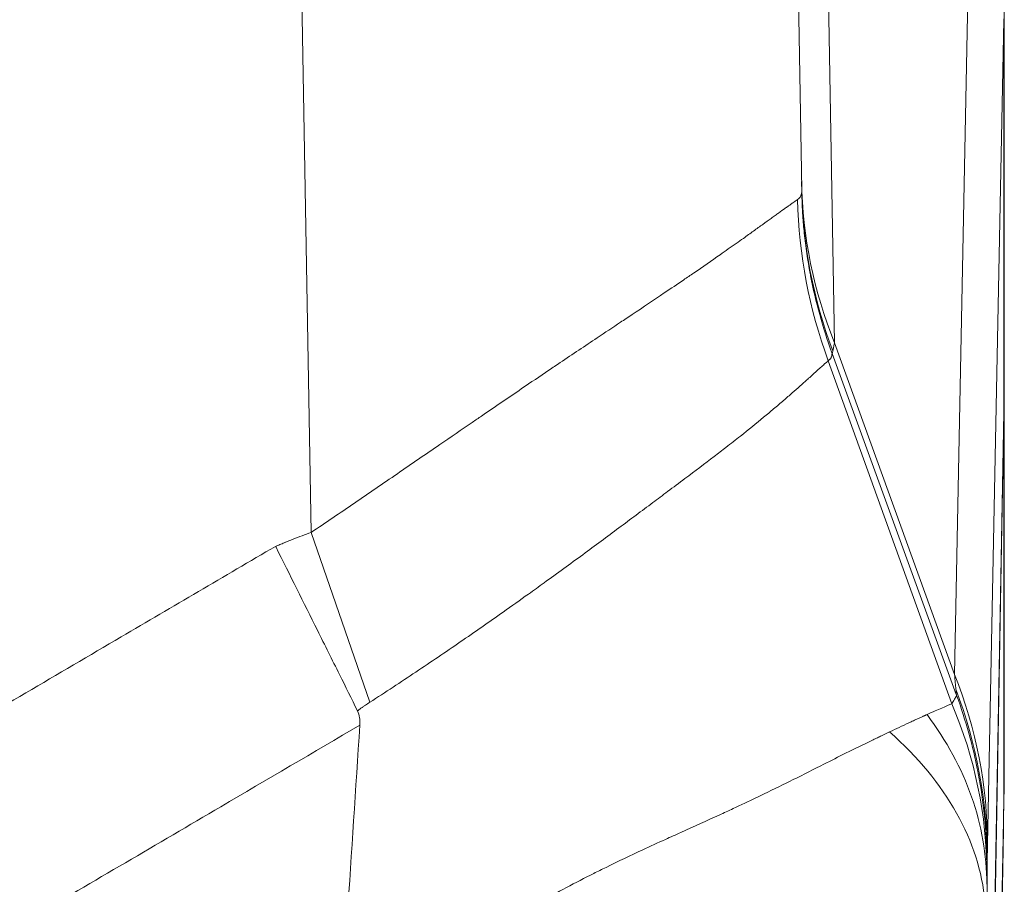
# Model space of a CAD drawing. Units: inches. Extents: x 0.5 to 49.8, y 0.5 to 38.3.
# Drawn here: x 26.6 to 27.1, y 33.2 to 33.6 of the extents above; entities that cross this region are included whole.
import ezdxf

# ---------------------------------------------------------------- set-up
doc = ezdxf.new("R2010")
doc.units = ezdxf.units.IN
doc.header["$LTSCALE"] = 4.571429
doc.header["$MEASUREMENT"] = 0
doc.layers.add('Visible (ANSI)', color=7, linetype='Continuous', lineweight=5)
doc.layers.add('Visible Narrow (ANSI)', color=7, linetype='Continuous', lineweight=5)

msp = doc.modelspace()

# ---------------------------------------------------------------- linework, layer by layer
at = {"layer": 'Visible (ANSI)'}
for p, q in [((27.00192, 34.82688), (27.02396, 33.56421)), ((27.12584, 33.6596), (27.12584, 33.46155)), ((27.12584, 33.46774), (27.12595, 33.46774)), ((27.12595, 33.46774), (27.12595, 33.26682)), ((27.12568, 33.45212), (27.11732, 32.98297)), ((27.12568, 33.45191), (27.11732, 32.9732)), ((27.12569, 33.45259), (27.12568, 33.45212)), ((27.12569, 33.45244), (27.12568, 33.45191)), ((27.11725, 32.77094), (27.12547, 33.24209))]:
    msp.add_line(p, q, dxfattribs=at)
msp.add_ellipse((-109.00421, 31.68272), major_axis=(119.79827, 70.28544), ratio=0.918018, start_param=5.726129, end_param=5.726866, dxfattribs=at)
for points, knots in [([(27.12595, 33.46774), (27.12595, 33.46774), (27.12593, 33.46644), (27.12584, 33.46132), (27.12577, 33.4575), (27.12569, 33.45244)], [-0.2426106, -0.2426106, -0.2426106, -0.2426106, -0.1213569, -0.1213569, 0, 0, 0, 0]), ([(27.12584, 33.46154), (27.12582, 33.46038), (27.1258, 33.45905), (27.12575, 33.45608), (27.12572, 33.45444), (27.12569, 33.45264)], [0.00002297, 0.00002297, 0.00002297, 0.00002297, 0.0439762, 0.0439762, 0.0876085, 0.0876085, 0.0876085, 0.0876085]), ([(26.80028, 33.30178), (26.7973, 33.30781), (26.79426, 33.31393), (26.78752, 33.32745), (26.78382, 33.33488), (26.77321, 33.35618), (26.76623, 33.37018), (26.75916, 33.38436), (26.7591, 33.38449), (26.75903, 33.38463)], [0, 0, 0, 0, 0.0551207, 0.0551207, 0.1202182, 0.1202182, 0.2397901, 0.2397901, 0.2409431, 0.2409431, 0.2409431, 0.2409431]), ([(26.80028, 33.30178), (26.80082, 33.30069), (26.80115, 33.29949), (26.80142, 33.29767), (26.80148, 33.29705), (26.80151, 33.29581), (26.8015, 33.2952), (26.80146, 33.29459)], [-0.02002482, -0.02002482, -0.02002482, -0.02002482, -0.01001787, -0.01001787, -0.00495772, -0.00495772, 0, 0, 0, 0]), ([(27.12568, 33.2551), (27.12571, 33.25633), (27.12573, 33.25747), (27.12576, 33.25851), (27.12579, 33.25961), (27.12581, 33.2606), (27.12583, 33.26148), (27.12585, 33.26237), (27.12587, 33.26315), (27.12588, 33.26381), (27.12588, 33.26383), (27.12588, 33.26385), (27.12588, 33.26386), (27.1259, 33.26451), (27.12591, 33.26504), (27.12592, 33.26548), (27.12594, 33.26637), (27.12595, 33.26682), (27.12595, 33.26682)], [0, 0, 0, 0, 0.158942, 0.158942, 0.158942, 0.327414, 0.327414, 0.327414, 0.495912, 0.495912, 0.495912, 0.5, 0.5, 0.5, 0.664007, 0.664007, 0.664007, 1, 1, 1, 1]), ([(27.1255, 33.24647), (27.12551, 33.24669), (27.12551, 33.24691), (27.12552, 33.24713), (27.12552, 33.24754), (27.12553, 33.24795), (27.12554, 33.24835), (27.12555, 33.24875), (27.12555, 33.24914), (27.12556, 33.24953), (27.12557, 33.24992), (27.12558, 33.2503), (27.12558, 33.25068), (27.12559, 33.2508), (27.12559, 33.25093), (27.12559, 33.25106), (27.1256, 33.25167), (27.12562, 33.25228), (27.12563, 33.25286), (27.12563, 33.25296), (27.12563, 33.25305), (27.12563, 33.25315), (27.12565, 33.25375), (27.12566, 33.25434), (27.12567, 33.2549), (27.12568, 33.25497), (27.12568, 33.25503), (27.12568, 33.2551)], [0, 0, 0, 0, 0.0682727, 0.0682727, 0.0682727, 0.1976284, 0.1976284, 0.1976284, 0.326989, 0.326989, 0.326989, 0.4563598, 0.4563598, 0.4563598, 0.5, 0.5, 0.5, 0.7149952, 0.7149952, 0.7149952, 0.75, 0.75, 0.75, 0.9736045, 0.9736045, 0.9736045, 1, 1, 1, 1])]:
    msp.add_open_spline(points, degree=3, knots=knots, dxfattribs=at)
msp.add_open_spline([(27.12547, 33.24209), (27.1255, 33.24355), (27.12551, 33.24501), (27.1255, 33.24647)], degree=3, dxfattribs=at)
at = {"layer": 'Visible Narrow (ANSI)'}
for p, q in [((26.77694, 33.39162), (26.75189, 34.82688)), ((27.03228, 33.9567), (27.04047, 33.48717)), ((27.10088, 33.32011), (27.10906, 33.73538)), ((27.12568, 33.64987), (27.11749, 33.23461)), ((27.12569, 33.65034), (27.12568, 33.64987)), ((27.12568, 33.64987), (27.12568, 33.45212)), ((27.12568, 33.64987), (27.12568, 33.64987)), ((27.12569, 33.65034), (27.12569, 33.45258)), ((27.10088, 33.32011), (27.04047, 33.48717)), ((27.10179, 33.30993), (27.03932, 33.48174)), ((27.0373, 33.47813), (27.0373, 33.47813)), ((27.0995, 33.30532), (27.0373, 33.47813)), ((27.12568, 33.45244), (27.12569, 33.45244)), ((27.12568, 33.45191), (27.12568, 33.25645)), ((26.80647, 33.30611), (26.77694, 33.39162)), ((27.10196, 33.30944), (27.10196, 33.30947)), ((27.12568, 33.25645), (27.1255, 33.24647)), ((27.11731, 32.777), (27.1255, 33.24647)), ((27.11731, 33.2272), (27.11731, 32.98262))]:
    msp.add_line(p, q, dxfattribs=at)
for centre, major_axis, ratio, start_param, end_param in [((27.27385, 33.57267), (-0.24996, -0.00436), 0.949627, 0, 0.350057), ((27.27393, 33.56857), (-0.24996, -0.00436), 0.978403, 0, 0.339274), ((27.26963, 33.56363), (-0.08309, 0.23579), 0.990248, 1.252346, 1.584481), ((27.03925, 33.48172), (0.00095, -0.00261), 0.026141, 1.567556, 1.718102), ((27.00959, 33.56344), (0.02921, -0.08278), 0.070522, 0.138669, 0.145309), ((26.8675, 33.23461), (0.24995, -0.00493), 0.958287, 0.020569, 0.385518), ((27.08571, 33.48361), (0.0163, -0.17695), 0.002718, 0.193557, 0.261967), ((26.86732, 33.2272), (0.24988, -0.00768), 0.98219, 0.031292, 0.386962), ((27.10194, 33.30963), (0.00066, -0.00179), 0.018679, 4.538073, 4.796216), ((26.86716, 33.21982), (0.25, -0.00146), 0.928512, 0.006302, 0.383505), ((26.86687, 33.20569), (0.24957, -0.01472), 0.626161, 0.093946, 0.670034), ((27.11666, 33.55219), (0.00029, -0.33079), 0.006, 0.1875, 0.283505)]:
    msp.add_ellipse(centre, major_axis=major_axis, ratio=ratio, start_param=start_param, end_param=end_param, dxfattribs=at)
for points, knots in [([(27.02186, 33.55931), (27.02191, 33.55934), (27.02195, 33.55937), (27.02199, 33.5594), (27.02203, 33.55943), (27.02207, 33.55946), (27.02211, 33.55949), (27.02219, 33.55955), (27.02227, 33.55961), (27.02234, 33.55968), (27.02246, 33.55978), (27.02257, 33.55989), (27.02267, 33.56), (27.0227, 33.56002), (27.02273, 33.56005), (27.02276, 33.56008), (27.02288, 33.56022), (27.023, 33.56037), (27.02311, 33.56052), (27.02322, 33.56068), (27.02332, 33.56084), (27.0234, 33.561), (27.02349, 33.56117), (27.02357, 33.56134), (27.02364, 33.56152), (27.02371, 33.5617), (27.02376, 33.56188), (27.02381, 33.56208), (27.02383, 33.56217), (27.02385, 33.56227), (27.02387, 33.56237), (27.02389, 33.56247), (27.02391, 33.56257), (27.02392, 33.56267), (27.02393, 33.56277), (27.02395, 33.56288), (27.02395, 33.56298), (27.02396, 33.56302), (27.02396, 33.56306), (27.02396, 33.5631)], [0, 0, 0, 0, 0.0000246473, 0.0000246473, 0.0000246473, 0.0000494231, 0.0000494231, 0.0000494231, 0.0000989862, 0.0000989862, 0.0000989862, 0.000177721, 0.000177721, 0.000177721, 0.0001981739, 0.0001981739, 0.0001981739, 0.0002974358, 0.0002974358, 0.0002974358, 0.0003967893, 0.0003967893, 0.0003967893, 0.000496237, 0.000496237, 0.000496237, 0.0005957716, 0.0005957716, 0.0005957716, 0.0006455834, 0.0006455834, 0.0006455834, 0.0006954313, 0.0006954313, 0.0006954313, 0.0007453084, 0.0007453084, 0.0007453084, 0.0007635428, 0.0007635428, 0.0007635428, 0.0007635428]), ([(27.02396, 33.5631), (27.02397, 33.5632), (27.02397, 33.56331), (27.02397, 33.56344), (27.02397, 33.56366), (27.02397, 33.56392), (27.02396, 33.56421)], [0, 0, 0, 0, 0.0000311804, 0.0000311804, 0.0000311804, 0.00008757912, 0.00008757912, 0.00008757912, 0.00008757912]), ([(27.03918, 33.48213), (27.03451, 33.49484), (27.03092, 33.50775), (27.0284, 33.52086), (27.02832, 33.52124), (27.02825, 33.52161), (27.02818, 33.52199), (27.02691, 33.52874), (27.02593, 33.53554), (27.02522, 33.5424), (27.02493, 33.54526), (27.02468, 33.54814), (27.02449, 33.55102), (27.02421, 33.55505), (27.02404, 33.55909), (27.02396, 33.5631)], [0, 0, 0, 0, 0.4860735, 0.4860735, 0.4860735, 0.5, 0.5, 0.5, 0.75, 0.75, 0.75, 0.8541688, 0.8541688, 0.8541688, 0.9999999, 0.9999999, 0.9999999, 0.9999999]), ([(26.77694, 33.39162), (26.78427, 33.39658), (26.79153, 33.40152), (26.79874, 33.40644), (26.80597, 33.41138), (26.81316, 33.4163), (26.82032, 33.4212), (26.82747, 33.4261), (26.83459, 33.43099), (26.8417, 33.43586), (26.84718, 33.43962), (26.85265, 33.44337), (26.85806, 33.44708), (26.85961, 33.44814), (26.86116, 33.4492), (26.8627, 33.45025), (26.86954, 33.45493), (26.87627, 33.45953), (26.88291, 33.46404), (26.88755, 33.4672), (26.89213, 33.4703), (26.89666, 33.47336), (26.89855, 33.47464), (26.90044, 33.47591), (26.90232, 33.47717), (26.90863, 33.48142), (26.91483, 33.48556), (26.92091, 33.48962), (26.92489, 33.49228), (26.92883, 33.4949), (26.93267, 33.49747), (26.93465, 33.49878), (26.93661, 33.50009), (26.93854, 33.50137), (26.94416, 33.50513), (26.94957, 33.50874), (26.95475, 33.51223), (26.9581, 33.51448), (26.96136, 33.51669), (26.96453, 33.51885), (26.96622, 33.52), (26.96789, 33.52114), (26.96953, 33.52226), (26.97419, 33.52546), (26.97863, 33.52854), (26.98284, 33.53149), (26.98565, 33.53346), (26.98836, 33.53536), (26.99095, 33.5372), (26.99218, 33.53807), (26.99338, 33.53892), (26.99455, 33.53975), (26.99634, 33.54103), (26.99805, 33.54225), (26.99969, 33.54343), (27.00131, 33.5446), (27.00287, 33.54572), (27.00435, 33.54679), (27.00582, 33.54785), (27.00722, 33.54886), (27.00854, 33.54981), (27.00925, 33.55033), (27.00994, 33.55083), (27.01061, 33.55131), (27.01117, 33.55171), (27.01172, 33.55211), (27.01225, 33.55249), (27.01341, 33.55332), (27.01448, 33.5541), (27.01548, 33.55481), (27.01598, 33.55516), (27.01646, 33.5555), (27.01691, 33.55583), (27.01737, 33.55615), (27.0178, 33.55646), (27.01822, 33.55676), (27.01863, 33.55705), (27.01903, 33.55733), (27.0194, 33.55759), (27.01977, 33.55785), (27.02012, 33.5581), (27.02045, 33.55833), (27.02061, 33.55844), (27.02077, 33.55855), (27.02092, 33.55866), (27.021, 33.55871), (27.02108, 33.55876), (27.02115, 33.55881), (27.02122, 33.55886), (27.02129, 33.55891), (27.02137, 33.55896), (27.02144, 33.55901), (27.02151, 33.55906), (27.02157, 33.55911), (27.02161, 33.55913), (27.02164, 33.55916), (27.02167, 33.55918), (27.02171, 33.5592), (27.02174, 33.55922), (27.02177, 33.55925), (27.0218, 33.55927), (27.02183, 33.55929), (27.02186, 33.55931)], [0, 0, 0, 0, 0.066163, 0.066163, 0.066163, 0.13256, 0.13256, 0.13256, 0.198837, 0.198837, 0.198837, 0.25, 0.25, 0.25, 0.264636, 0.264636, 0.264636, 0.329592, 0.329592, 0.329592, 0.375, 0.375, 0.375, 0.394041, 0.394041, 0.394041, 0.458075, 0.458075, 0.458075, 0.5, 0.5, 0.5, 0.521537, 0.521537, 0.521537, 0.584389, 0.584389, 0.584389, 0.625, 0.625, 0.625, 0.646773, 0.646773, 0.646773, 0.708728, 0.708728, 0.708728, 0.75, 0.75, 0.75, 0.769615, 0.769615, 0.769615, 0.799643, 0.799643, 0.799643, 0.829449, 0.829449, 0.829449, 0.859047, 0.859047, 0.859047, 0.875, 0.875, 0.875, 0.888464, 0.888464, 0.888464, 0.9178, 0.9178, 0.9178, 0.932449, 0.932449, 0.932449, 0.947088, 0.947088, 0.947088, 0.961719, 0.961719, 0.961719, 0.976345, 0.976345, 0.976345, 0.983656, 0.983656, 0.983656, 0.987311, 0.987311, 0.987311, 0.990967, 0.990967, 0.990967, 0.994622, 0.994622, 0.994622, 0.996449, 0.996449, 0.996449, 0.998277, 0.998277, 0.998277, 1, 1, 1, 1]), ([(27.04047, 33.48717), (27.04036, 33.4867), (27.04026, 33.48625), (27.04017, 33.48582), (27.0401, 33.48551), (27.04004, 33.4852), (27.03998, 33.4849), (27.03985, 33.48423), (27.03973, 33.48362), (27.03963, 33.48307)], [-0.00000006, -0.00000006, -0.00000006, -0.00000006, 0.000188333, 0.000188333, 0.000188333, 0.0003277927, 0.0003277927, 0.0003277927, 0.0006427926, 0.0006427926, 0.0006427926, 0.0006427926]), ([(27.03918, 33.48206), (27.03918, 33.48204), (27.03918, 33.48202), (27.03918, 33.482), (27.03918, 33.48197), (27.03919, 33.48193), (27.03919, 33.48189), (27.03919, 33.48179), (27.0392, 33.48168), (27.0392, 33.48157), (27.0392, 33.48146), (27.03919, 33.48134), (27.03918, 33.48122), (27.03918, 33.48112), (27.03917, 33.48103), (27.03915, 33.48093), (27.03912, 33.48074), (27.03908, 33.48055), (27.03903, 33.48037), (27.03898, 33.4802), (27.03892, 33.48004), (27.03885, 33.47989), (27.03877, 33.47971), (27.03867, 33.47953), (27.03856, 33.47937), (27.03846, 33.47921), (27.03834, 33.47906), (27.03822, 33.47892), (27.03819, 33.47889), (27.03816, 33.47886), (27.03814, 33.47883), (27.03803, 33.47872), (27.03792, 33.47861), (27.03779, 33.47851), (27.03778, 33.47849), (27.03776, 33.47848), (27.03775, 33.47847), (27.03769, 33.47841), (27.03762, 33.47836), (27.03756, 33.47831), (27.03751, 33.47828), (27.03747, 33.47825), (27.03743, 33.47822), (27.03741, 33.4782), (27.03738, 33.47819), (27.03736, 33.47817), (27.03734, 33.47816), (27.03732, 33.47814), (27.0373, 33.47813)], [-0.00000006, -0.00000006, -0.00000006, -0.00000006, 0.0000112144, 0.0000112144, 0.0000112144, 0.0000308397, 0.0000308397, 0.0000308397, 0.0000897154, 0.0000897154, 0.0000897154, 0.0001561808, 0.0001561808, 0.0001561808, 0.0002139023, 0.0002139023, 0.0002139023, 0.0003294194, 0.0003294194, 0.0003294194, 0.0004363597, 0.0004363597, 0.0004363597, 0.0005598467, 0.0005598467, 0.0005598467, 0.0006747081, 0.0006747081, 0.0006747081, 0.0006983368, 0.0006983368, 0.0006983368, 0.000789206, 0.000789206, 0.000789206, 0.0008007644, 0.0008007644, 0.0008007644, 0.0008463317, 0.0008463317, 0.0008463317, 0.0008748366, 0.0008748366, 0.0008748366, 0.0008903886, 0.0008903886, 0.0008903886, 0.000903252, 0.000903252, 0.000903252, 0.000903252]), ([(27.03963, 33.48307), (27.03959, 33.48281), (27.03954, 33.48257), (27.03949, 33.48237), (27.03948, 33.48234), (27.03948, 33.48232), (27.03947, 33.4823), (27.03945, 33.48222), (27.03943, 33.48215), (27.03941, 33.48208), (27.03941, 33.48205), (27.0394, 33.48202), (27.03939, 33.48199), (27.03938, 33.48198), (27.03938, 33.48196), (27.03938, 33.48195), (27.03937, 33.48193), (27.03936, 33.48191), (27.03936, 33.48189), (27.03935, 33.48187), (27.03934, 33.48185), (27.03934, 33.48183)], [0, 0, 0, 0, 0.0001481341, 0.0001481341, 0.0001481341, 0.000165343, 0.000165343, 0.000165343, 0.0002222011, 0.0002222011, 0.0002222011, 0.0002472731, 0.0002472731, 0.0002472731, 0.0002592346, 0.0002592346, 0.0002592346, 0.0002777514, 0.0002777514, 0.0002777514, 0.0002963281, 0.0002963281, 0.0002963281, 0.0002963281]), ([(27.0373, 33.47813), (27.03726, 33.47811), (27.03725, 33.47809), (27.03722, 33.47807), (27.0372, 33.47804), (27.03717, 33.47802), (27.03714, 33.478), (27.03712, 33.47797), (27.03709, 33.47795), (27.03706, 33.47792), (27.03701, 33.47788), (27.03695, 33.47783), (27.03689, 33.47778), (27.03684, 33.47773), (27.03678, 33.47768), (27.03672, 33.47762), (27.03666, 33.47757), (27.0366, 33.47752), (27.03654, 33.47746), (27.03641, 33.47735), (27.03628, 33.47724), (27.03615, 33.47712), (27.03597, 33.47697), (27.03579, 33.4768), (27.03562, 33.47665), (27.03551, 33.47656), (27.03541, 33.47646), (27.0353, 33.47637), (27.035, 33.4761), (27.03468, 33.47582), (27.03434, 33.47552), (27.03404, 33.47524), (27.03372, 33.47496), (27.03339, 33.47466), (27.03336, 33.47463), (27.03332, 33.4746), (27.03329, 33.47457), (27.03292, 33.47423), (27.03253, 33.47388), (27.03213, 33.47352), (27.03132, 33.47279), (27.03045, 33.472), (27.02951, 33.47115), (27.02884, 33.47054), (27.02814, 33.46991), (27.02741, 33.46925), (27.0271, 33.46897), (27.02679, 33.46869), (27.02648, 33.46841), (27.02539, 33.46743), (27.02424, 33.46639), (27.02303, 33.46531), (27.0218, 33.46421), (27.0205, 33.46307), (27.01914, 33.46187), (27.01776, 33.46066), (27.01631, 33.45941), (27.0148, 33.45811), (27.0132, 33.45673), (27.01153, 33.45531), (27.00981, 33.45384), (27.00818, 33.45247), (27.0065, 33.45106), (27.00476, 33.44962), (27.00109, 33.44658), (26.99719, 33.44342), (26.99307, 33.44015), (26.99071, 33.43829), (26.98829, 33.43639), (26.98579, 33.43446), (26.98384, 33.43295), (26.98185, 33.43141), (26.97982, 33.42986), (26.97513, 33.42627), (26.97023, 33.42257), (26.96511, 33.41872), (26.96227, 33.41659), (26.95936, 33.4144), (26.95639, 33.41219), (26.95396, 33.41037), (26.95149, 33.40853), (26.949, 33.40667), (26.94341, 33.4025), (26.9377, 33.39824), (26.93185, 33.39389), (26.92892, 33.39171), (26.92595, 33.3895), (26.92294, 33.38727), (26.91989, 33.38501), (26.9168, 33.38273), (26.91367, 33.38042), (26.90735, 33.37577), (26.90088, 33.37105), (26.89427, 33.36628), (26.89165, 33.36439), (26.88901, 33.36249), (26.88635, 33.36058), (26.88214, 33.35757), (26.87788, 33.35454), (26.87359, 33.35151), (26.86647, 33.34649), (26.85928, 33.34147), (26.852, 33.33647), (26.84464, 33.33141), (26.83719, 33.32636), (26.82963, 33.32132), (26.82203, 33.31624), (26.81431, 33.31118), (26.80647, 33.30611)], [0, 0, 0, 0, 0.002148, 0.002148, 0.002148, 0.004266, 0.004266, 0.004266, 0.006235, 0.006235, 0.006235, 0.009877, 0.009877, 0.009877, 0.013268, 0.013268, 0.013268, 0.016513, 0.016513, 0.016513, 0.022833, 0.022833, 0.022833, 0.03125, 0.03125, 0.03125, 0.036175, 0.036175, 0.036175, 0.050007, 0.050007, 0.050007, 0.0625, 0.0625, 0.0625, 0.063822, 0.063822, 0.063822, 0.077621, 0.077621, 0.077621, 0.10528, 0.10528, 0.10528, 0.125, 0.125, 0.125, 0.133195, 0.133195, 0.133195, 0.161476, 0.161476, 0.161476, 0.190151, 0.190151, 0.190151, 0.219258, 0.219258, 0.219258, 0.25, 0.25, 0.25, 0.278897, 0.278897, 0.278897, 0.340106, 0.340106, 0.340106, 0.375, 0.375, 0.375, 0.402276, 0.402276, 0.402276, 0.465119, 0.465119, 0.465119, 0.5, 0.5, 0.5, 0.528609, 0.528609, 0.528609, 0.5928, 0.5928, 0.5928, 0.625, 0.625, 0.625, 0.657732, 0.657732, 0.657732, 0.723793, 0.723793, 0.723793, 0.75, 0.75, 0.75, 0.791554, 0.791554, 0.791554, 0.860389, 0.860389, 0.860389, 0.929965, 0.929965, 0.929965, 1, 1, 1, 1]), ([(26.75903, 33.38463), (26.75974, 33.38492), (26.76045, 33.38522), (26.76115, 33.38551), (26.76153, 33.38567), (26.7619, 33.38582), (26.76227, 33.38597), (26.76264, 33.38613), (26.76301, 33.38628), (26.76339, 33.38644), (26.76357, 33.38652), (26.76376, 33.38659), (26.76394, 33.38667), (26.76413, 33.38675), (26.76432, 33.38683), (26.7645, 33.3869), (26.76487, 33.38706), (26.76525, 33.38721), (26.76562, 33.38736), (26.76637, 33.38766), (26.76711, 33.38796), (26.76786, 33.38826), (26.76936, 33.38885), (26.77087, 33.38943), (26.77238, 33.38999), (26.77389, 33.39055), (26.77541, 33.39109), (26.77694, 33.39162)], [0.0000539, 0.0000539, 0.0000539, 0.0000539, 0.11975, 0.11975, 0.11975, 0.182625, 0.182625, 0.182625, 0.2455, 0.2455, 0.2455, 0.2769375, 0.2769375, 0.2769375, 0.308375, 0.308375, 0.308375, 0.37125, 0.37125, 0.37125, 0.497, 0.497, 0.497, 0.7485, 0.7485, 0.7485, 1, 1, 1, 1]), ([(23.52662, 33.38459), (23.55261, 33.36935), (23.5786, 33.3541), (23.60459, 33.33885), (23.63667, 33.32003), (23.66874, 33.3012), (23.70081, 33.28238), (23.73288, 33.26355), (23.76495, 33.24473), (23.79703, 33.22591), (23.8291, 33.20709), (23.86118, 33.18827), (23.89326, 33.16946), (23.89821, 33.16655), (23.90317, 33.16365), (23.90813, 33.16074), (23.91921, 33.15425), (23.9303, 33.14775), (23.94138, 33.14126), (23.95743, 33.13186), (23.97347, 33.12247), (23.98952, 33.11307), (23.99419, 33.11033), (23.99887, 33.10759), (24.00355, 33.10485), (24.00689, 33.10289), (24.01023, 33.10093), (24.01358, 33.09896), (24.0216, 33.09426), (24.02961, 33.08954), (24.03762, 33.08482), (24.05364, 33.07538), (24.06964, 33.06591), (24.08565, 33.05644), (24.09003, 33.05384), (24.09442, 33.05124), (24.09881, 33.04864), (24.10242, 33.0465), (24.10604, 33.04436), (24.10965, 33.04223), (24.11766, 33.03749), (24.12566, 33.03277), (24.13368, 33.02807), (24.14973, 33.01866), (24.16582, 33.00935), (24.182, 33.00022), (24.18615, 32.99789), (24.19031, 32.99556), (24.19447, 32.99324), (24.19843, 32.99104), (24.2024, 32.98885), (24.20637, 32.98668), (24.21452, 32.98222), (24.22269, 32.97781), (24.2309, 32.97345), (24.24731, 32.96473), (24.26384, 32.95623), (24.28048, 32.94795), (24.28442, 32.94599), (24.28837, 32.94404), (24.29232, 32.94211), (24.32179, 32.92769), (24.35163, 32.91401), (24.38185, 32.90108), (24.41617, 32.8864), (24.451, 32.87269), (24.48633, 32.85998), (24.4897, 32.85877), (24.49306, 32.85757), (24.49644, 32.85637), (24.51078, 32.8513), (24.5252, 32.8464), (24.53963, 32.84168), (24.55746, 32.83585), (24.57531, 32.8303), (24.59322, 32.82502), (24.62903, 32.81445), (24.66503, 32.80496), (24.70122, 32.79653), (24.70373, 32.79595), (24.70623, 32.79537), (24.70874, 32.7948), (24.74244, 32.7871), (24.7763, 32.78031), (24.81031, 32.77442), (24.84685, 32.76809), (24.88357, 32.76279), (24.92047, 32.75854), (24.92206, 32.75835), (24.92366, 32.75817), (24.92526, 32.75799), (24.96058, 32.75401), (24.99605, 32.75098), (25.03169, 32.74892), (25.05031, 32.74785), (25.06897, 32.74704), (25.0877, 32.7465), (25.10642, 32.74596), (25.12521, 32.7457), (25.144, 32.74571), (25.14465, 32.74571), (25.14531, 32.74571), (25.14596, 32.74571), (25.1641, 32.74574), (25.18223, 32.74603), (25.20031, 32.74657), (25.21905, 32.74713), (25.23775, 32.74797), (25.25642, 32.74907), (25.29344, 32.75125), (25.33034, 32.75449), (25.36712, 32.75877), (25.36744, 32.75881), (25.36775, 32.75884), (25.36806, 32.75888), (25.40515, 32.76321), (25.44211, 32.7686), (25.47894, 32.77505), (25.5145, 32.78128), (25.54995, 32.7885), (25.58527, 32.79674), (25.58652, 32.79704), (25.58778, 32.79733), (25.58904, 32.79763), (25.60732, 32.80193), (25.62557, 32.80651), (25.64368, 32.81134), (25.66008, 32.81572), (25.67637, 32.8203), (25.69258, 32.82508), (25.69427, 32.82558), (25.69596, 32.82608), (25.69766, 32.82658), (25.73125, 32.8366), (25.76445, 32.84749), (25.79724, 32.85925), (25.79934, 32.86001), (25.80144, 32.86076), (25.80354, 32.86152), (25.83838, 32.87416), (25.87277, 32.88777), (25.90671, 32.90235), (25.92368, 32.90964), (25.94054, 32.91718), (25.95729, 32.92495), (25.97115, 32.93139), (25.98493, 32.93799), (25.99864, 32.94475), (26.0015, 32.94615), (26.00435, 32.94757), (26.0072, 32.94899), (26.02373, 32.95723), (26.04015, 32.96571), (26.05648, 32.9744), (26.06464, 32.97874), (26.07278, 32.98314), (26.08089, 32.98759), (26.08579, 32.99028), (26.09067, 32.99299), (26.09555, 32.99571), (26.09876, 32.9975), (26.10196, 32.9993), (26.10515, 33.00111), (26.12128, 33.01022), (26.13733, 33.01951), (26.15333, 33.0289), (26.16133, 33.03359), (26.16932, 33.03831), (26.17731, 33.04304), (26.18172, 33.04564), (26.18612, 33.04825), (26.19053, 33.05086), (26.19411, 33.05298), (26.19769, 33.0551), (26.20127, 33.05722), (26.21724, 33.06667), (26.23321, 33.07612), (26.2492, 33.08554), (26.25719, 33.09025), (26.26519, 33.09496), (26.27319, 33.09965), (26.27719, 33.102), (26.28119, 33.10435), (26.28519, 33.10669), (26.28919, 33.10904), (26.29319, 33.11138), (26.2972, 33.11373), (26.3132, 33.1231), (26.32921, 33.13247), (26.34522, 33.14185), (26.35681, 33.14864), (26.3684, 33.15543), (26.37999, 33.16222), (26.38441, 33.16481), (26.38882, 33.1674), (26.39324, 33.16999), (26.42524, 33.18875), (26.45725, 33.20753), (26.48925, 33.2263), (26.52125, 33.24508), (26.55325, 33.26386), (26.58524, 33.28264), (26.61724, 33.30143), (26.64924, 33.32021), (26.68124, 33.33899), (26.70717, 33.3542), (26.7331, 33.36942), (26.75903, 33.38463)], [0, 0, 0, 0, 0.025546, 0.025546, 0.025546, 0.057074, 0.057074, 0.057074, 0.088602, 0.088602, 0.088602, 0.120129, 0.120129, 0.120129, 0.125, 0.125, 0.125, 0.135892, 0.135892, 0.135892, 0.151655, 0.151655, 0.151655, 0.15625, 0.15625, 0.15625, 0.159537, 0.159537, 0.159537, 0.167418, 0.167418, 0.167418, 0.18318, 0.18318, 0.18318, 0.1875, 0.1875, 0.1875, 0.191061, 0.191061, 0.191061, 0.198942, 0.198942, 0.198942, 0.214708, 0.214708, 0.214708, 0.21875, 0.21875, 0.21875, 0.222593, 0.222593, 0.222593, 0.230481, 0.230481, 0.230481, 0.246263, 0.246263, 0.246263, 0.25, 0.25, 0.25, 0.27786, 0.27786, 0.27786, 0.30949, 0.30949, 0.30949, 0.3125, 0.3125, 0.3125, 0.325311, 0.325311, 0.325311, 0.341141, 0.341141, 0.341141, 0.372809, 0.372809, 0.372809, 0.375, 0.375, 0.375, 0.404469, 0.404469, 0.404469, 0.436129, 0.436129, 0.436129, 0.4375, 0.4375, 0.4375, 0.467796, 0.467796, 0.467796, 0.483626, 0.483626, 0.483626, 0.499448, 0.499448, 0.499448, 0.5, 0.5, 0.5, 0.51527, 0.51527, 0.51527, 0.531101, 0.531101, 0.531101, 0.5625, 0.5625, 0.5625, 0.562768, 0.562768, 0.562768, 0.594429, 0.594429, 0.594429, 0.625, 0.625, 0.625, 0.626088, 0.626088, 0.626088, 0.641918, 0.641918, 0.641918, 0.65625, 0.65625, 0.65625, 0.657748, 0.657748, 0.657748, 0.6875, 0.6875, 0.6875, 0.689408, 0.689408, 0.689408, 0.721068, 0.721068, 0.721068, 0.736898, 0.736898, 0.736898, 0.75, 0.75, 0.75, 0.752728, 0.752728, 0.752728, 0.768557, 0.768557, 0.768557, 0.776472, 0.776472, 0.776472, 0.78125, 0.78125, 0.78125, 0.784387, 0.784387, 0.784387, 0.800217, 0.800217, 0.800217, 0.808132, 0.808132, 0.808132, 0.8125, 0.8125, 0.8125, 0.816047, 0.816047, 0.816047, 0.831877, 0.831877, 0.831877, 0.839792, 0.839792, 0.839792, 0.84375, 0.84375, 0.84375, 0.847707, 0.847707, 0.847707, 0.863537, 0.863537, 0.863537, 0.875, 0.875, 0.875, 0.879367, 0.879367, 0.879367, 0.911027, 0.911027, 0.911027, 0.942687, 0.942687, 0.942687, 0.974347, 0.974347, 0.974347, 1, 1, 1, 1]), ([(27.10196, 33.30944), (27.10195, 33.30942), (27.10194, 33.30941), (27.10193, 33.30939), (27.10192, 33.30938), (27.10192, 33.30937), (27.10191, 33.30936), (27.1019, 33.30934), (27.10188, 33.30932), (27.10186, 33.30929), (27.10183, 33.30924), (27.1018, 33.30919), (27.10176, 33.30913), (27.10173, 33.30907), (27.10169, 33.30901), (27.10165, 33.30894), (27.10161, 33.30888), (27.10156, 33.30881), (27.10152, 33.30873), (27.10143, 33.30858), (27.10133, 33.30842), (27.10122, 33.30823), (27.10117, 33.30815), (27.10113, 33.30807), (27.10108, 33.30799), (27.10101, 33.30788), (27.10094, 33.30776), (27.10086, 33.30763), (27.10074, 33.30742), (27.1006, 33.30718), (27.10046, 33.30694), (27.10043, 33.30689), (27.1004, 33.30685), (27.10038, 33.30681), (27.10033, 33.30672), (27.10028, 33.30664), (27.10023, 33.30655), (27.10015, 33.30642), (27.10007, 33.30629), (27.09999, 33.30615), (27.09995, 33.30608), (27.09991, 33.30601), (27.09987, 33.30594), (27.09983, 33.30587), (27.09978, 33.3058), (27.09974, 33.30572), (27.0997, 33.30565), (27.09966, 33.30558), (27.09961, 33.3055), (27.09957, 33.30544), (27.09952, 33.30538), (27.09951, 33.30531)], [0, 0, 0, 0, 0.025417, 0.025417, 0.025417, 0.043488, 0.043488, 0.043488, 0.079627, 0.079627, 0.079627, 0.151876, 0.151876, 0.151876, 0.224061, 0.224061, 0.224061, 0.296151, 0.296151, 0.296151, 0.439929, 0.439929, 0.439929, 0.5, 0.5, 0.5, 0.582975, 0.582975, 0.582975, 0.725183, 0.725183, 0.725183, 0.75, 0.75, 0.75, 0.796013, 0.796013, 0.796013, 0.8666, 0.8666, 0.8666, 0.901895, 0.901895, 0.901895, 0.936898, 0.936898, 0.936898, 0.97125, 0.97125, 0.97125, 1, 1, 1, 1]), ([(27.10196, 33.30947), (27.10659, 33.29691), (27.11015, 33.28416), (27.11267, 33.27122), (27.11291, 33.26997), (27.11314, 33.26872), (27.11337, 33.26747), (27.11464, 33.26036), (27.1156, 33.25319), (27.11625, 33.24596), (27.11689, 33.23873), (27.11722, 33.23137), (27.11722, 33.22415)], [0, 0, 0, 0, 0.456072, 0.456072, 0.456072, 0.5, 0.5, 0.5, 0.75, 0.75, 0.75, 1, 1, 1, 1]), ([(26.80647, 33.30611), (26.80571, 33.30562), (26.80496, 33.30512), (26.80422, 33.30461), (26.80384, 33.30436), (26.80347, 33.3041), (26.8031, 33.30384), (26.80274, 33.30358), (26.80237, 33.30332), (26.80201, 33.30306), (26.80187, 33.30296), (26.80173, 33.30286), (26.80159, 33.30276), (26.80144, 33.30264), (26.80129, 33.30253), (26.80114, 33.30242), (26.80096, 33.30229), (26.80078, 33.30215), (26.8006, 33.30202), (26.8005, 33.30194), (26.80039, 33.30186), (26.80028, 33.30178)], [0, 0, 0, 0, 0.0000689784, 0.0000689784, 0.0000689784, 0.0001034676, 0.0001034676, 0.0001034676, 0.0001379568, 0.0001379568, 0.0001379568, 0.0001509843, 0.0001509843, 0.0001509843, 0.0001653566, 0.0001653566, 0.0001653566, 0.0001824815, 0.0001824815, 0.0001824815, 0.0001926805, 0.0001926805, 0.0001926805, 0.0001926805]), ([(27.08703, 33.29991), (27.08993, 33.30124), (27.09244, 33.30231), (27.09452, 33.3032), (27.09661, 33.30409), (27.09828, 33.30479), (27.09951, 33.30532)], [0, 0, 0, 0, 0.5, 0.5, 0.5, 1, 1, 1, 1]), ([(27.06821, 33.29119), (27.06987, 33.29198), (27.07147, 33.29274), (27.07302, 33.29346), (27.07469, 33.29424), (27.07629, 33.29499), (27.07783, 33.29569), (27.07864, 33.29607), (27.07944, 33.29643), (27.08021, 33.29679), (27.08102, 33.29716), (27.0818, 33.29752), (27.08256, 33.29786), (27.08296, 33.29804), (27.08334, 33.29822), (27.08373, 33.2984), (27.08412, 33.29857), (27.0845, 33.29875), (27.08488, 33.29892), (27.08507, 33.29901), (27.08526, 33.2991), (27.08545, 33.29919), (27.08554, 33.29923), (27.08564, 33.29927), (27.08573, 33.29932), (27.08582, 33.29936), (27.08592, 33.2994), (27.08601, 33.29945), (27.08611, 33.29949), (27.0862, 33.29953), (27.08629, 33.29958), (27.08639, 33.29962), (27.08648, 33.29966), (27.08658, 33.29971), (27.08673, 33.29977), (27.08688, 33.29984), (27.08703, 33.29991)], [0, 0, 0, 0, 0.2242877, 0.2242877, 0.2242877, 0.464962, 0.464962, 0.464962, 0.592274, 0.592274, 0.592274, 0.724753, 0.724753, 0.724753, 0.7930663, 0.7930663, 0.7930663, 0.8628406, 0.8628406, 0.8628406, 0.8982951, 0.8982951, 0.8982951, 0.9161677, 0.9161677, 0.9161677, 0.9341386, 0.9341386, 0.9341386, 0.9522089, 0.9522089, 0.9522089, 0.9703796, 0.9703796, 0.9703796, 0.9995491, 0.9995491, 0.9995491, 0.9995491]), ([(27.11715, 33.21442), (27.11712, 33.22925), (27.11454, 33.2441), (27.10946, 33.2585), (27.10439, 33.27289), (27.09684, 33.28682), (27.08703, 33.29988)], [0, 0, 0, 0, 0.5, 0.5, 0.5, 0.9997085, 0.9997085, 0.9997085, 0.9997085]), ([(26.80146, 33.29459), (26.77811, 33.28089), (26.75476, 33.26719), (26.73142, 33.25348), (26.69942, 33.2347), (26.66743, 33.21592), (26.63543, 33.19714), (26.62604, 33.19163), (26.61665, 33.18612), (26.60726, 33.18061), (26.58465, 33.16734), (26.56203, 33.15407), (26.53942, 33.1408), (26.50741, 33.12202), (26.4754, 33.10324), (26.44337, 33.08448), (26.43325, 33.07856), (26.42313, 33.07264), (26.41302, 33.06672), (26.40711, 33.06326), (26.4012, 33.05981), (26.39529, 33.05635), (26.38501, 33.05033), (26.37472, 33.04431), (26.36444, 33.03828), (26.35872, 33.03493), (26.35301, 33.03158), (26.34729, 33.02823), (26.33931, 33.02355), (26.33132, 33.01886), (26.32335, 33.01415), (26.32087, 33.01268), (26.31838, 33.01121), (26.3159, 33.00974), (26.31046, 33.00651), (26.30503, 33.00327), (26.29959, 33.00004), (26.2889, 32.99368), (26.27817, 32.98731), (26.26746, 32.98096), (26.26227, 32.97788), (26.25708, 32.97479), (26.25188, 32.97171), (26.24389, 32.96697), (26.23591, 32.96223), (26.2279, 32.95753), (26.22493, 32.95579), (26.22195, 32.95405), (26.21897, 32.95232), (26.21381, 32.94933), (26.20865, 32.94636), (26.20348, 32.9434), (26.19237, 32.93705), (26.18124, 32.93079), (26.17005, 32.92463), (26.16453, 32.92159), (26.159, 32.91859), (26.15345, 32.91561), (26.14493, 32.91104), (26.13637, 32.90654), (26.1278, 32.90209), (26.12537, 32.90083), (26.12295, 32.89958), (26.12052, 32.89833), (26.11436, 32.89516), (26.10818, 32.89201), (26.10199, 32.88889), (26.08472, 32.8802), (26.06734, 32.87172), (26.04985, 32.86349), (26.03985, 32.85878), (26.02981, 32.85414), (26.01975, 32.84959), (26.01218, 32.84617), (26.00459, 32.84279), (25.99698, 32.83945), (25.97924, 32.83168), (25.9614, 32.82414), (25.94345, 32.81685), (25.90757, 32.80227), (25.87128, 32.78866), (25.83454, 32.77602), (25.82674, 32.77334), (25.81892, 32.7707), (25.81108, 32.7681), (25.78204, 32.75849), (25.75273, 32.74948), (25.72315, 32.74108), (25.71649, 32.73919), (25.70982, 32.73733), (25.70313, 32.7355), (25.69096, 32.73218), (25.67875, 32.72896), (25.66648, 32.72584), (25.64747, 32.72101), (25.62834, 32.71643), (25.60916, 32.71213), (25.60371, 32.7109), (25.59825, 32.7097), (25.59279, 32.70852), (25.55992, 32.7014), (25.52697, 32.69509), (25.49392, 32.68955), (25.45542, 32.6831), (25.4168, 32.67771), (25.37805, 32.67337), (25.3751, 32.67304), (25.37215, 32.67272), (25.36919, 32.6724), (25.33338, 32.66855), (25.29748, 32.6656), (25.26147, 32.66356), (25.24197, 32.66246), (25.22244, 32.66163), (25.20287, 32.66107), (25.1833, 32.66051), (25.16368, 32.66022), (25.14405, 32.66021), (25.14364, 32.66021), (25.14324, 32.66021), (25.14283, 32.66021), (25.12361, 32.66021), (25.1044, 32.66047), (25.08525, 32.661), (25.06569, 32.66153), (25.0462, 32.66234), (25.02675, 32.66342), (24.99001, 32.66545), (24.95343, 32.66843), (24.91697, 32.67234), (24.91485, 32.67257), (24.91273, 32.6728), (24.91061, 32.67303), (24.87207, 32.67729), (24.8337, 32.68259), (24.7955, 32.68891), (24.76185, 32.69449), (24.72834, 32.70086), (24.69496, 32.70805), (24.69041, 32.70903), (24.68586, 32.71003), (24.68132, 32.71104), (24.64337, 32.71947), (24.60558, 32.72896), (24.56799, 32.73951), (24.54918, 32.7448), (24.53041, 32.75035), (24.51167, 32.75618), (24.50002, 32.7598), (24.48839, 32.76352), (24.47678, 32.76735), (24.4697, 32.76969), (24.46262, 32.77206), (24.45557, 32.77447), (24.4183, 32.7872), (24.38154, 32.80091), (24.34528, 32.81558), (24.31859, 32.82637), (24.29217, 32.83769), (24.26603, 32.84951), (24.25664, 32.85376), (24.24728, 32.85807), (24.23795, 32.86245), (24.22034, 32.87072), (24.20284, 32.87923), (24.18549, 32.88795), (24.17857, 32.89142), (24.17168, 32.89493), (24.16479, 32.89848), (24.16304, 32.89938), (24.1613, 32.90028), (24.15956, 32.90118), (24.15094, 32.90564), (24.14234, 32.91015), (24.13379, 32.91473), (24.12756, 32.91806), (24.12135, 32.92143), (24.11516, 32.92484), (24.10458, 32.93067), (24.09407, 32.93658), (24.08358, 32.94257), (24.07779, 32.94587), (24.072, 32.9492), (24.06623, 32.95255), (24.06384, 32.95394), (24.06145, 32.95533), (24.05907, 32.95672), (24.05103, 32.96143), (24.04304, 32.96617), (24.03503, 32.97093), (24.02928, 32.97434), (24.02352, 32.97776), (24.01778, 32.98117), (24.00759, 32.98721), (23.99739, 32.99327), (23.98722, 32.99932), (23.98128, 33.00285), (23.97535, 33.00639), (23.9694, 33.00992), (23.9674, 33.0111), (23.96541, 33.01228), (23.96341, 33.01346), (23.95543, 33.01818), (23.94742, 33.02288), (23.93942, 33.02757), (23.93324, 33.03119), (23.92707, 33.03481), (23.92089, 33.03843), (23.91103, 33.04421), (23.90117, 33.04998), (23.89131, 33.05576), (23.88499, 33.05946), (23.87866, 33.06316), (23.87234, 33.06686), (23.86261, 33.07256), (23.85287, 33.07826), (23.84313, 33.08396), (23.81102, 33.10276), (23.77894, 33.12158), (23.74686, 33.1404), (23.72397, 33.15383), (23.70109, 33.16726), (23.6782, 33.18068), (23.66901, 33.18608), (23.65982, 33.19148), (23.65062, 33.19687), (23.61855, 33.21569), (23.58648, 33.23452), (23.55441, 33.25334), (23.53098, 33.2671), (23.50755, 33.28085), (23.48411, 33.2946)], [0, 0, 0, 0, 0.022543, 0.022543, 0.022543, 0.053435, 0.053435, 0.053435, 0.0625, 0.0625, 0.0625, 0.084335, 0.084335, 0.084335, 0.115242, 0.115242, 0.115242, 0.125, 0.125, 0.125, 0.1307, 0.1307, 0.1307, 0.140625, 0.140625, 0.140625, 0.146143, 0.146143, 0.146143, 0.153846, 0.153846, 0.153846, 0.15625, 0.15625, 0.15625, 0.161516, 0.161516, 0.161516, 0.171875, 0.171875, 0.171875, 0.176897, 0.176897, 0.176897, 0.184631, 0.184631, 0.184631, 0.1875, 0.1875, 0.1875, 0.192464, 0.192464, 0.192464, 0.203125, 0.203125, 0.203125, 0.20839, 0.20839, 0.20839, 0.216468, 0.216468, 0.216468, 0.21875, 0.21875, 0.21875, 0.224554, 0.224554, 0.224554, 0.240744, 0.240744, 0.240744, 0.25, 0.25, 0.25, 0.256961, 0.256961, 0.256961, 0.273184, 0.273184, 0.273184, 0.305615, 0.305615, 0.305615, 0.3125, 0.3125, 0.3125, 0.338009, 0.338009, 0.338009, 0.34375, 0.34375, 0.34375, 0.354199, 0.354199, 0.354199, 0.370392, 0.370392, 0.370392, 0.375, 0.375, 0.375, 0.402732, 0.402732, 0.402732, 0.435038, 0.435038, 0.435038, 0.4375, 0.4375, 0.4375, 0.467349, 0.467349, 0.467349, 0.483509, 0.483509, 0.483509, 0.499664, 0.499664, 0.499664, 0.5, 0.5, 0.5, 0.515819, 0.515819, 0.515819, 0.531976, 0.531976, 0.531976, 0.5625, 0.5625, 0.5625, 0.564277, 0.564277, 0.564277, 0.596563, 0.596563, 0.596563, 0.625, 0.625, 0.625, 0.628874, 0.628874, 0.628874, 0.661238, 0.661238, 0.661238, 0.677437, 0.677437, 0.677437, 0.6875, 0.6875, 0.6875, 0.693646, 0.693646, 0.693646, 0.726107, 0.726107, 0.726107, 0.75, 0.75, 0.75, 0.75858, 0.75858, 0.75858, 0.774789, 0.774789, 0.774789, 0.78125, 0.78125, 0.78125, 0.782886, 0.782886, 0.782886, 0.790976, 0.790976, 0.790976, 0.796875, 0.796875, 0.796875, 0.806943, 0.806943, 0.806943, 0.8125, 0.8125, 0.8125, 0.814802, 0.814802, 0.814802, 0.82256, 0.82256, 0.82256, 0.828125, 0.828125, 0.828125, 0.837989, 0.837989, 0.837989, 0.84375, 0.84375, 0.84375, 0.845682, 0.845682, 0.845682, 0.853408, 0.853408, 0.853408, 0.859375, 0.859375, 0.859375, 0.868896, 0.868896, 0.868896, 0.875, 0.875, 0.875, 0.884399, 0.884399, 0.884399, 0.915394, 0.915394, 0.915394, 0.9375, 0.9375, 0.9375, 0.946381, 0.946381, 0.946381, 0.977361, 0.977361, 0.977361, 1, 1, 1, 1]), ([(26.80814, 33.15301), (26.8088, 33.15347), (26.80946, 33.15392), (26.81012, 33.15438), (26.8112, 33.15512), (26.81228, 33.15585), (26.81335, 33.15659), (26.81444, 33.15733), (26.81552, 33.15807), (26.81661, 33.1588), (26.8177, 33.15954), (26.81879, 33.16028), (26.81988, 33.16102), (26.82208, 33.1625), (26.82428, 33.16398), (26.82648, 33.16544), (26.82871, 33.16693), (26.83095, 33.1684), (26.83318, 33.16987), (26.83717, 33.17249), (26.84117, 33.17508), (26.84518, 33.17764), (26.85049, 33.18103), (26.85579, 33.18434), (26.86111, 33.18758), (26.86822, 33.19192), (26.87534, 33.19611), (26.88241, 33.20014), (26.88546, 33.20188), (26.88852, 33.2036), (26.89156, 33.20529), (26.90084, 33.21042), (26.91007, 33.2153), (26.91923, 33.2199), (26.92129, 33.22093), (26.92334, 33.22195), (26.92539, 33.22296), (26.93159, 33.226), (26.93776, 33.22893), (26.94388, 33.23177), (26.94772, 33.23355), (26.95153, 33.2353), (26.95531, 33.23702), (26.95793, 33.23821), (26.96054, 33.23939), (26.96313, 33.24056), (26.96971, 33.24354), (26.97618, 33.24645), (26.98242, 33.24931), (26.98478, 33.25039), (26.98711, 33.25146), (26.98941, 33.25253), (26.99333, 33.25435), (26.99717, 33.25616), (27.00091, 33.25795), (27.0023, 33.25861), (27.00367, 33.25927), (27.00503, 33.25993), (27.01007, 33.26237), (27.01493, 33.26477), (27.01964, 33.26712), (27.02498, 33.26979), (27.03012, 33.27239), (27.03506, 33.27488), (27.03883, 33.27678), (27.04249, 33.27862), (27.04602, 33.28038), (27.04792, 33.28133), (27.04977, 33.28225), (27.05159, 33.28315), (27.05445, 33.28456), (27.05722, 33.28591), (27.05993, 33.2872), (27.06064, 33.28754), (27.06135, 33.28788), (27.06203, 33.28821), (27.06274, 33.28854), (27.06342, 33.28888), (27.06409, 33.28921), (27.06549, 33.28989), (27.06686, 33.29055), (27.06821, 33.29119)], [0, 0, 0, 0, 0.006734, 0.006734, 0.006734, 0.017673, 0.017673, 0.017673, 0.028672, 0.028672, 0.028672, 0.039733, 0.039733, 0.039733, 0.062049, 0.062049, 0.062049, 0.084639, 0.084639, 0.084639, 0.125, 0.125, 0.125, 0.178435, 0.178435, 0.178435, 0.25, 0.25, 0.25, 0.280919, 0.280919, 0.280919, 0.375, 0.375, 0.375, 0.396109, 0.396109, 0.396109, 0.45999, 0.45999, 0.45999, 0.5, 0.5, 0.5, 0.52773, 0.52773, 0.52773, 0.598278, 0.598278, 0.598278, 0.625, 0.625, 0.625, 0.670605, 0.670605, 0.670605, 0.6875, 0.6875, 0.6875, 0.75, 0.75, 0.75, 0.820931, 0.820931, 0.820931, 0.875, 0.875, 0.875, 0.904112, 0.904112, 0.904112, 0.950102, 0.950102, 0.950102, 0.962181, 0.962181, 0.962181, 0.974515, 0.974515, 0.974515, 1, 1, 1, 1]), ([(27.11722, 33.22415), (27.11722, 33.22411), (27.11722, 33.22408), (27.11722, 33.22404), (27.11722, 33.22402), (27.11722, 33.224), (27.11722, 33.22398), (27.11722, 33.22397), (27.11722, 33.22396), (27.11721, 33.22395), (27.11721, 33.22394), (27.11721, 33.22393), (27.11721, 33.22392), (27.11721, 33.22391), (27.11721, 33.2239), (27.11721, 33.22389), (27.11721, 33.22388), (27.11721, 33.22387), (27.11721, 33.22386), (27.11721, 33.22384), (27.11721, 33.22381), (27.11721, 33.22379), (27.11721, 33.22374), (27.11721, 33.22368), (27.1172, 33.22363), (27.1172, 33.22357), (27.1172, 33.22351), (27.1172, 33.22344), (27.1172, 33.22337), (27.1172, 33.2233), (27.1172, 33.22323), (27.11719, 33.22308), (27.11719, 33.22291), (27.11719, 33.22273), (27.11719, 33.22254), (27.11718, 33.22234), (27.11718, 33.22213), (27.11718, 33.22191), (27.11718, 33.22168), (27.11718, 33.22143), (27.11717, 33.22131), (27.11717, 33.22118), (27.11717, 33.22105), (27.11717, 33.22092), (27.11717, 33.22078), (27.11717, 33.22065), (27.11717, 33.22058), (27.11717, 33.22051), (27.11717, 33.22044), (27.11717, 33.22037), (27.11717, 33.22029), (27.11717, 33.22022), (27.11717, 33.22015), (27.11717, 33.22007), (27.11717, 33.22), (27.11716, 33.21994), (27.11716, 33.21988), (27.11716, 33.21982)], [0, 0, 0, 0, 0.0571595, 0.0571595, 0.0571595, 0.0887397, 0.0887397, 0.0887397, 0.1045311, 0.1045311, 0.1045311, 0.1203233, 0.1203233, 0.1203233, 0.1361162, 0.1361162, 0.1361162, 0.1519098, 0.1519098, 0.1519098, 0.1834993, 0.1834993, 0.1834993, 0.2466855, 0.2466855, 0.2466855, 0.3098799, 0.3098799, 0.3098799, 0.3730803, 0.3730803, 0.3730803, 0.499491, 0.499491, 0.499491, 0.6259785, 0.6259785, 0.6259785, 0.7525886, 0.7525886, 0.7525886, 0.8159268, 0.8159268, 0.8159268, 0.8792801, 0.8792801, 0.8792801, 0.9109608, 0.9109608, 0.9109608, 0.9426433, 0.9426433, 0.9426433, 0.9743271, 0.9743271, 0.9743271, 1, 1, 1, 1]), ([(27.11731, 33.2272), (27.1173, 33.2266), (27.11728, 33.22605), (27.11726, 33.22554), (27.11726, 33.22541), (27.11726, 33.22529), (27.11725, 33.22517), (27.11725, 33.22505), (27.11725, 33.22493), (27.11724, 33.22481), (27.11724, 33.22476), (27.11724, 33.22471), (27.11724, 33.22466), (27.11724, 33.22459), (27.11723, 33.22453), (27.11723, 33.22447), (27.11723, 33.22441), (27.11723, 33.22436), (27.11723, 33.2243), (27.11723, 33.22425), (27.11722, 33.2242), (27.11722, 33.22415)], [-0.00000006, -0.00000006, -0.00000006, -0.00000006, 0.0002356754, 0.0002356754, 0.0002356754, 0.000294636, 0.000294636, 0.000294636, 0.0003536153, 0.0003536153, 0.0003536153, 0.0003795072, 0.0003795072, 0.0003795072, 0.0004126137, 0.0004126137, 0.0004126137, 0.0004421148, 0.0004421148, 0.0004421148, 0.0004688017, 0.0004688017, 0.0004688017, 0.0004688017]), ([(27.11716, 33.21982), (27.11716, 33.2198), (27.11716, 33.21979), (27.11716, 33.21978), (27.11716, 33.21976), (27.11716, 33.21974), (27.11716, 33.21972), (27.11716, 33.2197), (27.11716, 33.21968), (27.11716, 33.21966), (27.11716, 33.21964), (27.11716, 33.21962), (27.11716, 33.2196), (27.11716, 33.21956), (27.11716, 33.21952), (27.11716, 33.21948), (27.11716, 33.21944), (27.11716, 33.2194), (27.11716, 33.21935), (27.11716, 33.21927), (27.11716, 33.21918), (27.11716, 33.21909), (27.11716, 33.21899), (27.11716, 33.2189), (27.11716, 33.2188), (27.11716, 33.2187), (27.11716, 33.2186), (27.11716, 33.2185), (27.11716, 33.2184), (27.11716, 33.21829), (27.11716, 33.21819), (27.11716, 33.21802), (27.11716, 33.21784), (27.11716, 33.21767), (27.11716, 33.21762), (27.11716, 33.21757), (27.11716, 33.21751), (27.11715, 33.21728), (27.11715, 33.21704), (27.11715, 33.21679), (27.11715, 33.21654), (27.11715, 33.21629), (27.11715, 33.21602), (27.11715, 33.21576), (27.11715, 33.21549), (27.11715, 33.21521), (27.11715, 33.21509), (27.11715, 33.21497), (27.11715, 33.21485)], [0, 0, 0, 0, 0.0103099, 0.0103099, 0.0103099, 0.026929, 0.026929, 0.026929, 0.0435546, 0.0435546, 0.0435546, 0.060187, 0.060187, 0.060187, 0.0934729, 0.0934729, 0.0934729, 0.1267887, 0.1267887, 0.1267887, 0.1935166, 0.1935166, 0.1935166, 0.2603853, 0.2603853, 0.2603853, 0.3274095, 0.3274095, 0.3274095, 0.3946043, 0.3946043, 0.3946043, 0.5, 0.5, 0.5, 0.5295601, 0.5295601, 0.5295601, 0.6652235, 0.6652235, 0.6652235, 0.8019087, 0.8019087, 0.8019087, 0.9401018, 0.9401018, 0.9401018, 1, 1, 1, 1])]:
    msp.add_open_spline(points, degree=3, knots=knots, dxfattribs=at)
for points in [[(27.03918, 33.48213), (27.03918, 33.48211), (27.03918, 33.48209), (27.03918, 33.48206)], [(27.10157, 33.31271), (27.10141, 33.31465), (27.10119, 33.3171), (27.10088, 33.32011)], [(27.10179, 33.30993), (27.10179, 33.30994), (27.10179, 33.30995), (27.10179, 33.30997)]]:
    msp.add_open_spline(points, degree=3, dxfattribs=at)

doc.saveas('drawing.dxf')
